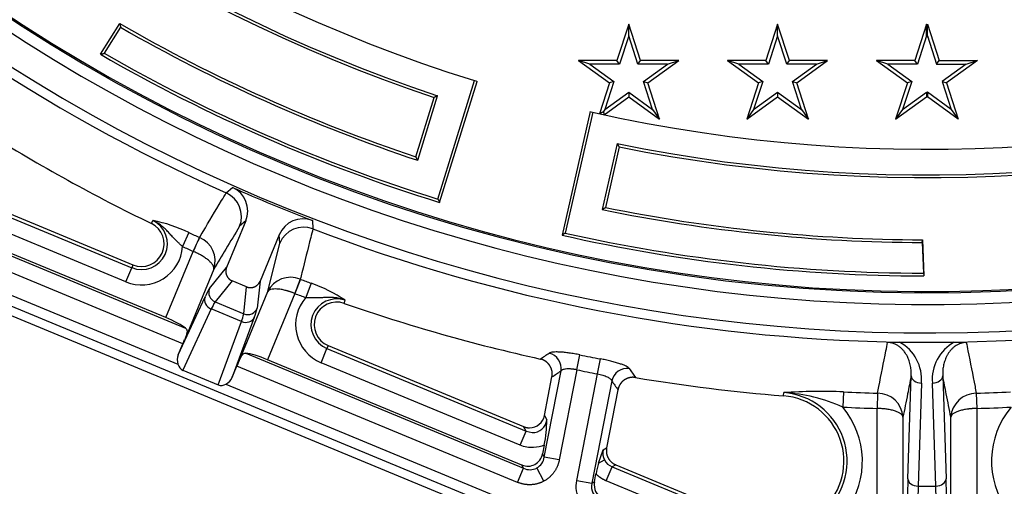
# Model space of a CAD drawing. Units: millimetres. Extents: x -81 to 291, y 0 to 204.
# Drawn here: x 117 to 136, y 43 to 52 of the extents above; entities that cross this region are included whole.
import ezdxf
from ezdxf import colors
from ezdxf.entities.mleader import LeaderData, LeaderLine
from ezdxf.enums import TextEntityAlignment as Align
from ezdxf.lldxf.tags import DXFTag
from ezdxf.math import Vec2, Vec3

# ---------------------------------------------------------------- set-up
doc = ezdxf.new("R2010")
doc.units = ezdxf.units.MM
for name, color, linetype in [('F-1M', 7, 'Continuous'), ('F-1T', 7, 'Continuous'), ('Predeterminado', 7, 'Continuous')]:
    doc.layers.add(name, color=color, linetype=linetype)
doc.styles.add('SEACAD_Arial', font='arial.ttf')
tags = doc.linetypes.add('CENTER2', pattern=[28.575, 19.05, -3.175, 3.175, -3.175]).pattern_tags.tags
tags[10:11] = [DXFTag(74, 4), DXFTag(75, 0), DXFTag(340, '0'), DXFTag(46, 0.0), DXFTag(50, 0.0), DXFTag(44, 0.0), DXFTag(45, 0.0)]
tags[8:9] = [DXFTag(74, 4), DXFTag(75, 0), DXFTag(340, '0'), DXFTag(46, 0.0), DXFTag(50, 0.0), DXFTag(44, 0.0), DXFTag(45, 0.0)]
tags[6:7] = [DXFTag(74, 4), DXFTag(75, 0), DXFTag(340, '0'), DXFTag(46, 0.0), DXFTag(50, 0.0), DXFTag(44, 0.0), DXFTag(45, 0.0)]
tags[4:5] = [DXFTag(74, 4), DXFTag(75, 0), DXFTag(340, '0'), DXFTag(46, 0.0), DXFTag(50, 0.0), DXFTag(44, 0.0), DXFTag(45, 0.0)]
doc.dimstyles.new('ISO', dxfattribs={"dimtxt": 3.125, "dimasz": 3.125, "dimexe": 1.5625, "dimexo": 0, "dimgap": 0.78125, "dimtad": 0, "dimlfac": 10, "dimtxsty": 'SEACAD_Arial', "dimblk1": '_SE_FILLED', "dimblk2": '_SE_FILLED', "dimsah": 1, "dimcen": 1.5625, "dimadec": 1, "dimazin": 0, "dimtfac": 0.5, "dimtmove": 0, "dimatfit": 3, "dimfxl": 1, "dimarcsym": 0})

# ---------------------------------------------------------------- blocks, each defined once
blk = doc.blocks.new('SE1')
at = {"layer": 'F-1M', "color": 7, "linetype": 'Continuous'}
for p, q in [((111.101, 48.948), (120.472, 45.066)), ((130.697, 40.618), (111.026, 48.766)), ((111.064, 48.571), (130.532, 40.508)), ((116.018, 48.407), (119.578, 46.932)), ((116.112, 48.435), (119.602, 46.99)), ((121.404, 48.379), (121.527, 48.485)), ((121.406, 48.378), (121.404, 48.379)), ((119.465, 46.659), (115.905, 48.134)), ((115.552, 47.861), (120.622, 45.761)), ((120.237, 45.969), (115.619, 47.882)), ((119.96, 47.787), (119.987, 47.843)), ((121.785, 47.837), (121.413, 46.938)), ((121.785, 47.837), (121.664, 47.733)), ((123.073, 47.844), (123.084, 47.683)), ((120.685, 47.61), (120.562, 47.342)), ((123.084, 47.683), (123.083, 47.683)), ((120.569, 45.463), (115.439, 47.588)), ((120.889, 47.518), (120.891, 47.517)), ((122.432, 47.569), (122.06, 46.67)), ((122.444, 47.409), (122.432, 47.569)), ((120.237, 45.969), (120.768, 47.248)), ((120.772, 47.247), (120.768, 47.248)), ((122.209, 46.469), (122.444, 47.409)), ((119.465, 46.659), (119.578, 46.932)), ((119.602, 46.99), (119.578, 46.932)), ((121.165, 46.902), (120.603, 45.544)), ((121.082, 46.532), (121.413, 46.938)), ((121.521, 46.677), (121.19, 46.271)), ((121.799, 46.562), (121.521, 46.677)), ((122.06, 46.67), (122.006, 46.149)), ((122.84, 46.709), (122.735, 46.433)), ((122.838, 46.71), (122.84, 46.709)), ((121.647, 45.112), (122.209, 46.469)), ((121.745, 46.041), (121.799, 46.562)), ((123.049, 46.631), (122.947, 46.354)), ((120.48, 45.247), (120.998, 46.366)), ((121.19, 46.271), (121.745, 46.041)), ((122.735, 46.433), (122.205, 45.153)), ((122.735, 46.433), (122.731, 46.435)), ((123.708, 46.302), (123.544, 46.347)), ((123.687, 46.243), (123.708, 46.302)), ((121.118, 46.134), (120.569, 44.948)), ((121.699, 45.893), (121.118, 46.134)), ((121.249, 44.666), (121.699, 45.893)), ((121.948, 45.972), (121.524, 44.815)), ((120.48, 45.247), (120.569, 45.463)), ((123.24, 45.096), (123.353, 45.368)), ((123.377, 45.426), (123.353, 45.368)), ((123.353, 45.368), (127.204, 43.773)), ((123.377, 45.426), (127.158, 43.86)), ((134.196, 45.488), (134.352, 45.495)), ((134.352, 45.495), (134.428, 45.494)), ((135.486, 45.494), (135.563, 45.495)), ((135.563, 45.495), (135.719, 45.488)), ((121.787, 45.279), (127.154, 43.055)), ((127.121, 43.117), (122.205, 45.153)), ((128.186, 44.958), (128.244, 45.248)), ((128.587, 44.88), (128.642, 45.17)), ((120.569, 44.948), (121.249, 44.666)), ((121.524, 44.815), (121.613, 45.031)), ((127.041, 42.782), (121.613, 45.031)), ((127.091, 43.5), (123.24, 45.096)), ((128.186, 44.958), (127.847, 43.216)), ((127.557, 43.272), (127.881, 44.937)), ((127.561, 44.076), (127.705, 44.822)), ((128.187, 42.82), (128.587, 44.88)), ((134.587, 42.848), (134.653, 44.839)), ((135.262, 44.839), (135.328, 42.848)), ((121.401, 44.681), (130.772, 40.8)), ((128.862, 44.746), (128.477, 42.764)), ((128.982, 44.574), (128.763, 43.451)), ((134.853, 44.701), (134.787, 42.71)), ((135.128, 42.71), (135.062, 44.701)), ((132.186, 44.455), (132.191, 44.517)), ((133.343, 44.531), (133.329, 44.236)), ((134.003, 44.506), (133.995, 44.211)), ((134.003, 44.506), (133.995, 44.211)), ((134.003, 44.506), (134.003, 44.506)), ((135.911, 44.506), (135.912, 44.506)), ((135.911, 44.506), (135.92, 44.211)), ((135.912, 44.506), (135.92, 44.211)), ((133.995, 40.27), (133.995, 44.211)), ((133.995, 44.211), (133.995, 44.211)), ((135.92, 44.211), (135.92, 44.211)), ((135.92, 44.211), (135.92, 40.27)), ((127.561, 44.076), (127.607, 43.99)), ((134.494, 44.043), (134.494, 39.804)), ((135.42, 39.804), (135.42, 44.043)), ((127.204, 43.773), (127.158, 43.86)), ((127.091, 43.5), (127.204, 43.773)), ((127.204, 43.773), (127.322, 43.745)), ((127.557, 43.503), (127.524, 43.334)), ((128.693, 43.413), (128.763, 43.451)), ((127.524, 43.334), (127.557, 43.272)), ((127.847, 43.216), (127.557, 43.272)), ((128.607, 43.154), (128.693, 43.413)), ((127.041, 42.782), (127.154, 43.055)), ((127.154, 43.055), (127.121, 43.117)), ((127.548, 42.805), (127.412, 43.06)), ((128.607, 43.154), (128.719, 43.215)), ((128.757, 42.81), (128.87, 43.083)), ((128.94, 43.121), (128.87, 43.083)), ((128.87, 43.083), (131.575, 41.963)), ((128.94, 43.121), (131.599, 42.02)), ((128.527, 42.791), (128.557, 42.945)), ((128.187, 42.82), (128.477, 42.764)), ((128.477, 42.764), (128.47, 42.706)), ((128.477, 42.764), (128.527, 42.791)), ((131.462, 41.69), (128.757, 42.81)), ((134.787, 42.71), (135.128, 42.71))]:
    blk.add_line(p, q, dxfattribs=at)
for centre, radius, start, end in [((134.957, 78.723), 32.5, 212.968, 355.323), ((134.957, 78.723), 32.275, 187.5991, 354.7251), ((134.957, 78.723), 33.05, 217.0183, 353.8898), ((134.957, 78.723), 33.233, 226.0437, 245.9324), ((134.957, 78.723), 34.38, 238.0624, 244.1358), ((121.2, 47.922), 0.501, 337.8307, 65.7775), ((134.957, 78.723), 33.087, 246.0507, 248.9493), ((119.769, 47.394), 0.499, 247.5, 64.1358), ((119.455, 45.083), 2.811, 64.0419, 79.0903), ((119.769, 47.394), 0.437, 247.5, 64.1358), ((134.957, 78.723), 34.23, 245.358, 245.7325), ((122.905, 47.215), 0.501, 69.2058, 157.1784), ((134.957, 78.723), 33.233, 249.0676, 268.9563), ((134.957, 78.723), 33.233, 271.0437, 291.1801), ((137.559, 39.84), 18.353, 155.2713, 156.1937), ((120.704, 47.065), 0.489, 340.5747, 67.5348), ((119.769, 47.394), 0.795, 247.5, 356.2516), ((134.957, 78.723), 34.525, 245.358, 245.7325), ((122.651, 46.257), 0.49, 67.5192, 154.3712), ((134.143, 42.158), 12.187, 158.0651, 159.4538), ((134.957, 78.723), 34.23, 249.2675, 249.642), ((122.239, 45.841), 1.348, 149.152, 157.0791), ((122.132, 43.974), 2.811, 55.9097, 70.9581), ((121.972, 45.772), 0.928, 147.4369, 157.0494), ((134.957, 78.723), 34.525, 249.2675, 249.642), ((123.544, 45.83), 0.795, 138.7484, 247.5), ((123.544, 45.83), 0.499, 70.8642, 247.5), ((120.699, 46.478), 1.348, 337.9209, 345.848), ((123.544, 45.83), 0.437, 70.8642, 247.5), ((134.957, 78.723), 34.38, 250.8642, 257.4376), ((120.833, 46.243), 0.935, 337.9865, 347.5271), ((134.024, 44.768), 0.831, 355.4081, 60.9107), ((135.887, 44.769), 0.828, 118.9566, 184.7246), ((134.957, 78.723), 34.142, 258.6601, 259.3399), ((120.66, 45.121), 0.196, 196.3555, 242.3039), ((134.957, 78.723), 34.437, 258.6601, 259.3399), ((134.957, 78.723), 34.38, 260.5624, 265.3762), ((121.308, 44.843), 0.187, 251.4059, 299.9347), ((132.084, 43.192), 1.33, 247.5, 85.3762), ((132.084, 43.192), 1.268, 247.5, 85.3762), ((132.898, 33.573), 10.967, 87.6758, 93.6987), ((132.009, 41.338), 3.184, 65.5093, 86.7288), ((134.957, 78.723), 34.23, 267.2971, 268.4019), ((134.003, 44.014), 0.492, 3.3785, 89.9638), ((135.912, 44.013), 0.493, 90.0901, 176.5675), ((134.957, 78.723), 34.23, 271.5981, 272.7029), ((132.084, 43.192), 1.625, 247.5, 39.9785), ((134.957, 78.723), 34.525, 267.2971, 268.4019), ((134.957, 78.723), 34.525, 271.5981, 272.7029), ((137.831, 43.192), 1.625, 140.0215, 292.5), ((127.33, 44.025), 0.28, 268.4989, 352.7792), ((124.764, 44.037), 2.844, 349.1888, 359.0611), ((127.272, 43.312), 0.288, 299.0029, 352.0284), ((128.973, 43.349), 0.287, 167.2736, 207.9884), ((127.278, 43.316), 0.289, 244.5317, 297.437), ((131.193, 42.432), 2.685, 164.3839, 168.9657), ((128.971, 43.352), 0.287, 208.4936, 249.2444), ((161.023, 42.068), 26.447, 178.3112, 180.0971), ((108.892, 42.068), 26.447, 359.9029, 1.6888), ((128.753, 42.699), 0.283, 178.7001, 249.5156), ((153.44, 42.056), 18.664, 177.9905, 180.0995), ((116.483, 42.056), 18.657, 359.9, 2.0099)]:
    blk.add_arc(centre, radius, start, end, dxfattribs=at)
for centre, major_axis, ratio, start_param, end_param in [((121.323, 48.027), (-0.38, -0.326), 0.998324, 2.040594, 3.584874), ((122.894, 47.377), (0.038, -0.499), 0.998322, 2.699531, 4.243804), ((120.769, 47.248), (0.123, 0.274), 0.008684, 4.71264, 6.108643), ((121.267, 46.455), (0.155, -0.126), 0.995856, 3.433556, 5.002071), ((121.182, 46.289), (0.182, -0.084), 0.841184, 3.19002, 4.746669), ((121.822, 46.225), (0.199, -0.02), 0.995856, 4.422707, 5.991222), ((120.204, 45.887), (0.462, -0.191), 0.176327, 0.518769, 1.570796), ((121.764, 46.048), (0.188, -0.069), 0.841184, 4.678109, 6.234758), ((120.562, 45.466), (0.115, 0.277), 0.026177, 4.71239, 5.008964), ((134.957, 62.176), (-22.959, 0), 0.726771, 1.547753, 1.570796), ((134.957, 62.176), (22.959, 0), 0.726771, 4.712389, 4.735432), ((120.666, 45.174), (-0.1, -0.216), 0.841184, 4.760817, 5.568134), ((122.171, 45.072), (0.462, -0.191), 0.176327, 1.570796, 2.622824), ((305.797, 1263.761), (-217.057, -1229.119), 0.176387, 0.165726, 0.166423), ((127.591, 44.993), (0.165, -0.251), 0.970928, 0.811656, 2.329937), ((121.62, 45.028), (0.115, 0.277), 0.026177, 1.274221, 1.570795), ((129.152, 44.69), (0.247, 0.171), 0.970928, 0.811656, 2.329937), ((418.249, 1232.302), (-256.948, -1211.763), 0.177029, -0.167093, -0.166393), ((121.34, 44.895), (-0.082, -0.223), 0.841184, 0.715051, 1.522369), ((327.023, 1259.411), (-238.413, -1224.905), 0.174336, 0.168127, 0.168827), ((134.853, 44.839), (-0.2, 0.007), 0.686683, 0.048026, 1.593456), ((135.062, 44.839), (-0.2, -0.007), 0.686683, 1.548137, 3.093567), ((417.512, 1326.878), (-256.186, -1306.515), 0.169007, -0.163153, -0.162475), ((127.264, 44.146), (-0.147, 0.274), 0.963292, 2.663968, 4.008959), ((127.227, 43.403), (-0.147, 0.274), 0.963292, 2.274227, 4.008959), ((134.787, 42.848), (-0.2, 0.007), 0.686683, 0.048026, 1.593456), ((135.128, 42.848), (-0.2, -0.007), 0.686683, 1.548137, 3.093567), ((128.828, 42.74), (0.271, 0.146), 0.975043, 2.659001, 3.814284)]:
    blk.add_ellipse(centre, major_axis=major_axis, ratio=ratio, start_param=start_param, end_param=end_param, dxfattribs=at)
for points, degree, knots in [([(120.891, 47.517), (120.913, 47.554), (120.935, 47.592), (120.958, 47.629), (121.077, 47.829), (121.197, 48.029), (121.317, 48.229), (121.346, 48.279), (121.376, 48.328), (121.406, 48.378)], 3, [0, 0, 0, 0, 0.13034, 0.13034, 0.13034, 0.827148, 0.827148, 0.827148, 1, 1, 1, 1]), ([(120.562, 47.342), (120.557, 47.346), (120.546, 47.355), (120.531, 47.369), (120.516, 47.383), (120.501, 47.397), (120.486, 47.41), (120.472, 47.424), (120.458, 47.437), (120.444, 47.451), (120.431, 47.464), (120.4, 47.496), (120.353, 47.547), (120.291, 47.616), (120.225, 47.684), (120.167, 47.735), (120.117, 47.772), (120.078, 47.797), (120.035, 47.822), (120.003, 47.836), (119.987, 47.843)], 3, [0, 0, 0, 0, 0.02571, 0.051251, 0.076624, 0.101831, 0.126875, 0.151759, 0.176489, 0.20107, 0.225509, 0.249814, 0.372176, 0.499727, 0.618789, 0.749739, 0.804825, 0.86491, 0.929966, 1, 1, 1, 1]), ([(121.664, 47.733), (121.575, 47.585), (121.487, 47.438), (121.398, 47.29), (121.32, 47.161), (121.243, 47.031), (121.165, 46.902)], 3, [0, 0, 0, 0, 0.532518, 0.532518, 0.532518, 1, 1, 1, 1]), ([(123.083, 47.683), (123.069, 47.627), (123.054, 47.57), (123.04, 47.514), (122.983, 47.288), (122.927, 47.062), (122.87, 46.836), (122.859, 46.794), (122.849, 46.752), (122.838, 46.71)], 3, [0, 0, 0, 0, 0.174199, 0.174199, 0.174199, 0.871007, 0.871007, 0.871007, 1, 1, 1, 1]), ([(121.165, 46.902), (121.166, 46.904), (121.167, 46.909), (121.168, 46.917), (121.168, 46.923), (121.168, 46.929), (121.166, 46.94), (121.162, 46.954), (121.149, 46.982), (121.123, 47.017), (121.076, 47.065), (121.017, 47.112), (120.958, 47.15), (120.911, 47.178), (120.877, 47.196), (120.842, 47.214), (120.807, 47.231), (120.783, 47.241), (120.772, 47.247)], 3, [0, 0, 0, 0, 0.031761, 0.060179, 0.085255, 0.106988, 0.125379, 0.191453, 0.250592, 0.381794, 0.499532, 0.627914, 0.749289, 0.800281, 0.850816, 0.900926, 0.950643, 1, 1, 1, 1]), ([(122.731, 46.435), (122.724, 46.437), (122.711, 46.443), (122.691, 46.45), (122.67, 46.458), (122.65, 46.465), (122.63, 46.471), (122.609, 46.478), (122.589, 46.484), (122.568, 46.489), (122.526, 46.5), (122.463, 46.513), (122.387, 46.522), (122.32, 46.521), (122.277, 46.514), (122.248, 46.504), (122.232, 46.495), (122.218, 46.484), (122.212, 46.475), (122.209, 46.469)], 3, [0, 0, 0, 0, 0.027382, 0.054871, 0.082472, 0.110192, 0.138035, 0.166008, 0.194116, 0.222364, 0.250758, 0.372127, 0.500514, 0.618244, 0.749451, 0.808584, 0.874664, 0.926891, 1, 1, 1, 1]), ([(123.544, 46.347), (123.535, 46.348), (123.518, 46.35), (123.493, 46.353), (123.468, 46.355), (123.444, 46.356), (123.42, 46.356), (123.38, 46.357), (123.323, 46.355), (123.25, 46.352), (123.177, 46.349), (123.115, 46.348), (123.064, 46.348), (123.026, 46.35), (122.987, 46.351), (122.96, 46.353), (122.947, 46.354)], 3, [0, 0, 0, 0, 0.044569, 0.087983, 0.130248, 0.171366, 0.211338, 0.250163, 0.378552, 0.500268, 0.626078, 0.750096, 0.811151, 0.873124, 0.936064, 1, 1, 1, 1]), ([(120.622, 45.761), (120.633, 45.752), (120.641, 45.741), (120.647, 45.72), (120.648, 45.712), (120.648, 45.696), (120.648, 45.687), (120.645, 45.669), (120.643, 45.659), (120.637, 45.638), (120.634, 45.627), (120.622, 45.594), (120.613, 45.57), (120.603, 45.544)], 3, [0, 0, 0, 0, 0.25, 0.25, 0.375, 0.375, 0.5, 0.5, 0.625, 0.625, 0.75, 0.75, 1, 1, 1, 1]), ([(134.003, 44.506), (134.011, 44.549), (134.02, 44.592), (134.028, 44.635), (134.073, 44.866), (134.119, 45.096), (134.164, 45.326), (134.175, 45.38), (134.185, 45.434), (134.196, 45.488)], 3, [0, 0, 0, 0, 0.13159, 0.13159, 0.13159, 0.835123, 0.835123, 0.835123, 1, 1, 1, 1]), ([(134.653, 44.839), (134.653, 44.848), (134.654, 44.868), (134.654, 44.9), (134.652, 44.938), (134.648, 44.981), (134.637, 45.047), (134.617, 45.126), (134.585, 45.204), (134.554, 45.261), (134.524, 45.306), (134.49, 45.348), (134.447, 45.389), (134.399, 45.426), (134.352, 45.452), (134.313, 45.467), (134.284, 45.476), (134.255, 45.483), (134.225, 45.487), (134.206, 45.488), (134.196, 45.488)], 3, [0, 0, 0, 0, 0.037323, 0.07892, 0.124829, 0.186681, 0.249062, 0.387866, 0.498514, 0.564404, 0.623683, 0.689881, 0.748972, 0.815597, 0.874252, 0.901198, 0.927046, 0.951984, 0.976224, 1, 1, 1, 1]), ([(135.719, 45.488), (135.714, 45.488), (135.704, 45.488), (135.69, 45.487), (135.675, 45.485), (135.66, 45.482), (135.646, 45.479), (135.631, 45.476), (135.617, 45.472), (135.602, 45.467), (135.588, 45.462), (135.559, 45.449), (135.516, 45.426), (135.467, 45.389), (135.425, 45.348), (135.391, 45.306), (135.361, 45.261), (135.328, 45.2), (135.297, 45.122), (135.277, 45.044), (135.267, 44.981), (135.263, 44.934), (135.261, 44.886), (135.262, 44.854), (135.262, 44.839)], 3, [0, 0, 0, 0, 0.011869, 0.023823, 0.035895, 0.048113, 0.060507, 0.073104, 0.08593, 0.099009, 0.112364, 0.126017, 0.184677, 0.251317, 0.310379, 0.376549, 0.435583, 0.501178, 0.626217, 0.750811, 0.813129, 0.875187, 0.937835, 1, 1, 1, 1]), ([(135.719, 45.488), (135.73, 45.434), (135.74, 45.38), (135.751, 45.325), (135.796, 45.095), (135.842, 44.865), (135.887, 44.634), (135.895, 44.592), (135.904, 44.549), (135.912, 44.506)], 3, [0, 0, 0, 0, 0.165997, 0.165997, 0.165997, 0.869531, 0.869531, 0.869531, 1, 1, 1, 1]), ([(121.647, 45.112), (121.657, 45.137), (121.668, 45.16), (121.683, 45.192), (121.689, 45.202), (121.699, 45.221), (121.705, 45.229), (121.716, 45.244), (121.722, 45.251), (121.734, 45.262), (121.74, 45.267), (121.759, 45.277), (121.772, 45.28), (121.787, 45.279)], 3, [0, 0, 0, 0, 0.25, 0.25, 0.375, 0.375, 0.5, 0.5, 0.625, 0.625, 0.75, 0.75, 1, 1, 1, 1]), ([(127.705, 44.822), (127.717, 44.879), (127.706, 44.935), (127.7, 44.963), (127.69, 44.99), (127.679, 45.016), (127.663, 45.04), (127.648, 45.064), (127.628, 45.084), (127.608, 45.105), (127.584, 45.121), (127.561, 45.137), (127.534, 45.149), (127.508, 45.16), (127.48, 45.166)], 2, [0, 0, 0, 0.25, 0.25, 0.375, 0.375, 0.5, 0.5, 0.625, 0.625, 0.75, 0.75, 0.875, 0.875, 1, 1, 1]), ([(128.244, 45.248), (128.21, 45.254), (128.175, 45.261), (128.108, 45.272), (128.074, 45.278), (128.009, 45.287), (127.978, 45.291), (127.918, 45.297), (127.89, 45.299), (127.836, 45.302), (127.811, 45.303), (127.767, 45.303), (127.746, 45.302), (127.693, 45.297), (127.668, 45.291), (127.654, 45.282)], 3, [0, 0, 0, 0, 0.125, 0.125, 0.25, 0.25, 0.375, 0.375, 0.5, 0.5, 0.625, 0.625, 0.75, 0.75, 1, 1, 1, 1]), ([(129.202, 44.981), (129.197, 44.988), (129.189, 44.995), (129.169, 45.01), (129.155, 45.018), (129.124, 45.034), (129.105, 45.043), (129.064, 45.06), (129.041, 45.068), (128.99, 45.085), (128.962, 45.094), (128.905, 45.11), (128.874, 45.119), (128.81, 45.135), (128.777, 45.142), (128.71, 45.157), (128.676, 45.164), (128.642, 45.17)], 3, [0, 0, 0, 0, 0.125, 0.125, 0.25, 0.25, 0.375, 0.375, 0.5, 0.5, 0.625, 0.625, 0.75, 0.75, 0.875, 0.875, 1, 1, 1, 1]), ([(128.186, 44.958), (128.18, 44.959), (128.169, 44.961), (128.152, 44.964), (128.135, 44.967), (128.118, 44.969), (128.101, 44.971), (128.084, 44.973), (128.067, 44.974), (128.051, 44.975), (128.035, 44.976), (128.02, 44.976), (128.005, 44.975), (127.981, 44.974), (127.951, 44.971), (127.924, 44.964), (127.904, 44.955), (127.89, 44.947), (127.884, 44.94), (127.881, 44.937)], 3, [0, 0, 0, 0, 0.040424, 0.081032, 0.121839, 0.162858, 0.204103, 0.245587, 0.287325, 0.329328, 0.37161, 0.414183, 0.45706, 0.500252, 0.621567, 0.750017, 0.827208, 0.910529, 1, 1, 1, 1]), ([(128.587, 44.88), (128.605, 44.877), (128.622, 44.873), (128.655, 44.865), (128.672, 44.861), (128.703, 44.851), (128.719, 44.846), (128.747, 44.835), (128.761, 44.829), (128.786, 44.817), (128.797, 44.811), (128.817, 44.798), (128.826, 44.792), (128.841, 44.778), (128.847, 44.772), (128.857, 44.759), (128.86, 44.752), (128.862, 44.746)], 3, [0, 0, 0, 0, 0.125, 0.125, 0.25, 0.25, 0.375, 0.375, 0.5, 0.5, 0.625, 0.625, 0.75, 0.75, 0.875, 0.875, 1, 1, 1, 1]), ([(129.32, 44.809), (129.263, 44.818), (129.207, 44.806), (129.179, 44.8), (129.153, 44.788), (129.126, 44.777), (129.103, 44.761), (129.079, 44.744), (129.06, 44.724), (129.04, 44.703), (129.024, 44.679), (129.009, 44.655), (128.998, 44.629), (128.987, 44.602), (128.982, 44.574)], 2, [0, 0, 0, 0.25, 0.25, 0.375, 0.375, 0.5, 0.5, 0.625, 0.625, 0.75, 0.75, 0.875, 0.875, 1, 1, 1]), ([(134.653, 44.839), (134.63, 44.723), (134.607, 44.607), (134.584, 44.491), (134.554, 44.341), (134.524, 44.192), (134.494, 44.043)], 3, [0, 0, 0, 0, 0.437174, 0.437174, 0.437174, 1, 1, 1, 1]), ([(135.42, 44.043), (135.391, 44.192), (135.361, 44.341), (135.331, 44.491), (135.308, 44.607), (135.285, 44.723), (135.262, 44.839)], 3, [0, 0, 0, 0, 0.562833, 0.562833, 0.562833, 1, 1, 1, 1]), ([(134.494, 44.043), (134.494, 44.046), (134.493, 44.051), (134.491, 44.058), (134.488, 44.064), (134.486, 44.069), (134.48, 44.078), (134.47, 44.09), (134.447, 44.11), (134.409, 44.134), (134.347, 44.159), (134.274, 44.18), (134.204, 44.194), (134.15, 44.201), (134.112, 44.205), (134.073, 44.208), (134.034, 44.21), (134.008, 44.211), (133.995, 44.211)], 3, [0, 0, 0, 0, 0.031761, 0.060179, 0.085255, 0.106989, 0.125379, 0.191453, 0.250592, 0.381794, 0.499531, 0.627914, 0.749289, 0.800281, 0.850817, 0.900926, 0.950643, 1, 1, 1, 1]), ([(135.92, 44.211), (135.913, 44.211), (135.898, 44.211), (135.877, 44.21), (135.855, 44.209), (135.834, 44.207), (135.812, 44.206), (135.791, 44.204), (135.769, 44.201), (135.749, 44.199), (135.705, 44.193), (135.641, 44.18), (135.568, 44.159), (135.506, 44.134), (135.467, 44.11), (135.444, 44.09), (135.433, 44.075), (135.424, 44.06), (135.422, 44.049), (135.42, 44.043)], 3, [0, 0, 0, 0, 0.027382, 0.054871, 0.082472, 0.110192, 0.138035, 0.166008, 0.194116, 0.222364, 0.250758, 0.372126, 0.500514, 0.618244, 0.749451, 0.808584, 0.874663, 0.926891, 1, 1, 1, 1]), ([(127.557, 43.503), (127.492, 43.475), (127.422, 43.458), (127.263, 43.451), (127.173, 43.466), (127.091, 43.5)], 3, [0, 0, 0, 0, 0.448483, 0.448483, 1, 1, 1, 1]), ([(128.541, 42.161), (128.478, 42.187), (128.42, 42.224), (128.32, 42.314), (128.277, 42.368), (128.214, 42.486), (128.192, 42.551), (128.172, 42.685), (128.174, 42.753), (128.187, 42.82)], 3, [0, 0, 0, 0, 0.25, 0.25, 0.5, 0.5, 0.75, 0.75, 1, 1, 1, 1])]:
    blk.add_open_spline(points, degree=degree, knots=knots, dxfattribs=at)
for points, weights in [([(121.413, 46.938), (121.368, 46.83), (121.413, 46.721), (121.521, 46.677)], [1, 0.805275295719, 0.805275295719, 1]), ([(121.799, 46.562), (121.907, 46.517), (122.015, 46.562), (122.06, 46.67)], [1, 0.805275295719, 0.805275295719, 1]), ([(127.158, 43.86), (127.195, 43.844), (127.234, 43.837), (127.273, 43.837)], [1, 0.987381798864, 0.987381798864, 1]), ([(128.763, 43.451), (128.735, 43.306), (128.804, 43.178), (128.94, 43.121)], [1, 0.854765111168, 0.854765111168, 1]), ([(127.847, 43.216), (127.812, 43.036), (127.706, 42.89), (127.548, 42.805)], [1, 0.93828282129, 0.93828282129, 1]), ([(128.757, 42.81), (128.681, 42.842), (128.614, 42.887), (128.557, 42.945)], [1, 0.986597109977, 0.986597109977, 1]), ([(127.548, 42.805), (127.391, 42.72), (127.21, 42.712), (127.041, 42.782)], [1, 0.93828282129, 0.93828282129, 1]), ([(128.527, 42.791), (128.524, 42.772), (128.522, 42.753), (128.522, 42.734)], [1, 0.996990789409, 0.996990789409, 1])]:
    blk.add_rational_spline(points, weights, degree=3, dxfattribs=at)
at = {"layer": 'F-1T', "color": 7, "linetype": 'Continuous'}
for p, q in [((118.973, 51.059), (119.346, 51.652)), ((129.19, 51.643), (128.961, 50.94)), ((129.418, 50.94), (129.19, 51.643)), ((129.19, 51.415), (129.19, 51.643)), ((132.07, 51.643), (131.841, 50.94)), ((132.298, 50.94), (132.07, 51.643)), ((132.07, 51.415), (132.07, 51.643)), ((134.95, 51.643), (134.721, 50.94)), ((134.957, 51.619), (134.95, 51.643)), ((134.95, 51.415), (134.95, 51.643)), ((134.957, 51.619), (134.965, 51.643)), ((134.957, 51.391), (134.957, 51.619)), ((134.965, 51.643), (135.193, 50.94)), ((134.965, 51.415), (134.965, 51.643)), ((119.364, 51.58), (119.047, 51.077)), ((129.19, 51.415), (129.013, 50.87)), ((129.367, 50.87), (129.19, 51.415)), ((132.07, 51.415), (131.893, 50.87)), ((132.247, 50.87), (132.07, 51.415)), ((134.95, 51.415), (134.773, 50.87)), ((134.957, 51.391), (134.95, 51.415)), ((134.957, 51.391), (134.965, 51.415)), ((134.965, 51.415), (135.142, 50.87)), ((128.222, 50.94), (128.82, 50.506)), ((128.961, 50.94), (128.222, 50.94)), ((128.439, 50.87), (128.222, 50.94)), ((129.013, 50.87), (128.439, 50.87)), ((128.439, 50.87), (128.903, 50.533)), ((129.013, 50.87), (128.961, 50.94)), ((129.367, 50.87), (129.418, 50.94)), ((129.94, 50.87), (129.367, 50.87)), ((130.157, 50.94), (129.418, 50.94)), ((129.476, 50.533), (129.94, 50.87)), ((129.559, 50.506), (130.157, 50.94)), ((129.94, 50.87), (130.157, 50.94)), ((131.102, 50.94), (131.7, 50.506)), ((131.841, 50.94), (131.102, 50.94)), ((131.319, 50.87), (131.102, 50.94)), ((131.893, 50.87), (131.319, 50.87)), ((131.319, 50.87), (131.783, 50.533)), ((131.893, 50.87), (131.841, 50.94)), ((132.247, 50.87), (132.298, 50.94)), ((132.82, 50.87), (132.247, 50.87)), ((133.037, 50.94), (132.298, 50.94)), ((132.356, 50.533), (132.82, 50.87)), ((132.439, 50.506), (133.037, 50.94)), ((132.82, 50.87), (133.037, 50.94)), ((133.982, 50.94), (134.58, 50.506)), ((134.721, 50.94), (133.982, 50.94)), ((134.199, 50.87), (133.982, 50.94)), ((134.773, 50.87), (134.199, 50.87)), ((134.199, 50.87), (134.663, 50.533)), ((134.773, 50.87), (134.721, 50.94)), ((135.142, 50.87), (135.193, 50.94)), ((135.142, 50.87), (135.715, 50.87)), ((135.193, 50.94), (135.932, 50.94)), ((135.715, 50.87), (135.252, 50.533)), ((135.932, 50.94), (135.335, 50.506)), ((135.715, 50.87), (135.932, 50.94)), ((125.499, 48.26), (126.206, 50.551)), ((125.534, 48.194), (126.257, 50.535)), ((128.82, 50.506), (128.627, 49.91)), ((128.903, 50.533), (128.726, 49.988)), ((128.903, 50.533), (128.82, 50.506)), ((129.653, 49.988), (129.476, 50.533)), ((129.476, 50.533), (129.559, 50.506)), ((129.788, 49.803), (129.559, 50.506)), ((131.7, 50.506), (131.472, 49.803)), ((131.783, 50.533), (131.606, 49.988)), ((131.783, 50.533), (131.7, 50.506)), ((132.533, 49.988), (132.356, 50.533)), ((132.356, 50.533), (132.439, 50.506)), ((132.668, 49.803), (132.439, 50.506)), ((134.58, 50.506), (134.352, 49.803)), ((134.663, 50.533), (134.486, 49.988)), ((134.663, 50.533), (134.58, 50.506)), ((135.252, 50.533), (135.335, 50.506)), ((135.252, 50.533), (135.429, 49.988)), ((135.335, 50.506), (135.563, 49.803)), ((128.726, 49.988), (129.19, 50.324)), ((129.19, 50.324), (129.653, 49.988)), ((129.19, 50.324), (129.19, 50.237)), ((131.606, 49.988), (132.07, 50.324)), ((132.07, 50.324), (132.533, 49.988)), ((132.07, 50.324), (132.07, 50.237)), ((134.486, 49.988), (134.95, 50.324)), ((134.95, 50.324), (134.957, 50.319)), ((134.95, 50.324), (134.95, 50.237)), ((134.965, 50.324), (134.957, 50.319)), ((134.957, 50.232), (134.957, 50.319)), ((134.965, 50.324), (134.965, 50.237)), ((135.429, 49.988), (134.965, 50.324)), ((125.074, 49.077), (125.428, 50.224)), ((125.109, 49.01), (125.494, 50.258)), ((128.713, 49.891), (129.19, 50.237)), ((129.19, 50.237), (129.788, 49.803)), ((131.472, 49.803), (132.07, 50.237)), ((132.07, 50.237), (132.668, 49.803)), ((134.352, 49.803), (134.95, 50.237)), ((134.95, 50.237), (134.957, 50.232)), ((134.965, 50.237), (134.957, 50.232)), ((135.563, 49.803), (134.965, 50.237)), ((128.442, 49.951), (127.901, 47.562)), ((128.493, 49.94), (127.964, 47.602)), ((128.726, 49.988), (128.701, 49.953)), ((129.653, 49.988), (129.788, 49.803)), ((131.606, 49.988), (131.472, 49.803)), ((132.533, 49.988), (132.668, 49.803)), ((134.486, 49.988), (134.352, 49.803)), ((135.429, 49.988), (135.563, 49.803)), ((128.965, 49.331), (128.676, 48.057)), ((129.005, 49.268), (128.74, 48.098)), ((134.867, 47.42), (134.871, 47.473)), ((134.867, 47.42), (134.889, 46.826)), ((134.871, 47.473), (134.896, 46.773)), ((134.889, 46.826), (134.896, 46.773))]:
    blk.add_line(p, q, dxfattribs=at)
for radius, start, end in [(32.25, 210.0855, 149.9145), (29.5, 187.3088, 252.7435), (30.05, 188.4197, 251.5115), (29.997, 188.3325, 251.6102), (29.5, 257.3424, 322.741), (29.997, 258.4758, 321.6076), (30.05, 258.5745, 321.5089), (31.25, 240.0291, 251.5627), (31.303, 240.1223, 251.6617), (31.95, 239.9809, 252.8463), (31.897, 240.0796, 252.7512), (29.5, 252.7435, 252.8463), (29.5, 257.2397, 257.3424), (31.303, 258.4242, 269.8351), (31.25, 258.5232, 269.841), (31.95, 257.2397, 269.8892), (31.897, 257.3347, 269.8762)]:
    blk.add_arc((134.957, 78.723), radius, start, end, dxfattribs=at)
for points in [[(119.346, 51.652), (119.355, 51.616), (119.364, 51.58)], [(118.973, 51.059), (119.01, 51.068), (119.047, 51.077)], [(125.494, 50.258), (125.461, 50.241), (125.428, 50.224)], [(128.627, 49.91), (128.664, 49.931), (128.701, 49.953)], [(128.701, 49.953), (128.707, 49.922), (128.713, 49.891)], [(128.965, 49.331), (128.985, 49.299), (129.005, 49.268)], [(125.109, 49.01), (125.091, 49.043), (125.074, 49.077)], [(125.499, 48.26), (125.517, 48.227), (125.534, 48.194)], [(128.676, 48.057), (128.708, 48.077), (128.74, 48.098)], [(127.964, 47.602), (127.932, 47.582), (127.901, 47.562)]]:
    blk.add_open_spline(points, degree=2, dxfattribs=at)
blk = doc.blocks.new('DMBLK3')
at = {"layer": 'Predeterminado', "linetype": 'Continuous'}
for points in [[(67.305, 67.028), (68.041, 67.765), (65.463, 69.606)], [(123.263, 11.07), (125.841, 9.229), (123.999, 11.807)]]:
    blk.add_hatch(color=7, dxfattribs=at).paths.add_polyline_path(points)
at = {"layer": 'Predeterminado', "color": 7, "linetype": 'Continuous'}
for p, q in [((104.769, 108.912), (64.359, 68.501)), ((65.463, 69.606), (92.285, 42.785)), ((165.146, 48.534), (124.736, 8.124)), ((99.02, 36.05), (125.841, 9.229))]:
    blk.add_line(p, q, dxfattribs=at)
at = {"layer": 'Predeterminado', "color": 7, "linetype": 'Continuous', "style": 'SEACAD_Arial'}
blk.add_text('854', height=3.125, rotation=315, dxfattribs=at).set_placement((94.163, 43.117), align=Align.TOP_LEFT)
blk = doc.blocks.new('_SE_FILLED')
at = {"color": 0}
blk.add_line((0, 0), (-1, 0), dxfattribs=at)
blk.add_solid([(0, 0), (-1, -0.1665), (-1, 0.1665), (0, 0)], dxfattribs=at)
blk = doc.blocks.new('SE3')
at = {"layer": 'Predeterminado', "color": 7, "linetype": 'CENTER2', "const_width": 0.0005}
blk.add_lwpolyline([(134.957, 123.723), (134.957, 33.723)], dxfattribs=at)
blk = doc.blocks.new('_Dot')
at = {"color": 0, "linetype": 'ByBlock', "lineweight": -2}
blk.add_line((-0.5, 0), (-1, 0), dxfattribs=at)
at = {"color": 0, "linetype": 'ByBlock', "const_width": 0.5}
blk.add_lwpolyline([(-0.25, 0, 1), (0.25, 0, 1)], format="xyb", close=True, dxfattribs=at)

msp = doc.modelspace()

# ---------------------------------------------------------------- block references
at = {"layer": 'Predeterminado'}
for name in ['SE3', 'SE1']:
    msp.add_blockref(name, (0, 0), dxfattribs=at)

# ---------------------------------------------------------------- dimensions: what is measured, and where the dimension line sits
at = {"layer": 'Predeterminado', "color": 7, "linetype": 'Continuous'}
dim = msp.add_linear_dim(base=(65.4635, 69.6063), p1=(104.7687, 108.9116), p2=(165.146, 48.5343), angle=315, text='\\A1;<>', dimstyle='ISO', override={"dimdec": 0}, dxfattribs=at)
dim.commit()
dim.dimension.update_dxf_attribs({"geometry": 'DMBLK3', "text_midpoint": (95.6521, 39.4177), "dimtype": 161})

# ---------------------------------------------------------------- leaders
ml = msp.add_multileader_mtext('Standard', dxfattribs=at)
ml.set_content('{\\pxsm0.9;\\fArial TUR|b0||i0||c0|p34;\\W1.;Conjunto de tapa y marco modelo Lucentum con medidas: Tapa Ø 650 mm, Marco Ø 850 x 100 mm, la tapa es abatible. \\P}', color=256)
ml.set_leader_properties()
ml.set_arrow_properties(name='DOT')
ml.build(insert=Vec2(0, 0))
ml.multileader.update_dxf_attribs({"leader_type": 0, "dogleg_length": 0, "arrow_head_size": 2.5})
ctx = ml.context
ctx.base_point, ctx.char_height, ctx.arrow_head_size = Vec3(6.6394, 191.8973), 2.5, 2.5
notes = []
notes.append((ctx, [(0, (0, 0, 0), (0, 0), (1, 0), 1, [])]))
ctx.mtext.insert = Vec3(8.6394, 193.5136)
for ctx, leaders in notes:
    for number, flags, end, landing, length, lines in leaders:
        leader = LeaderData()
        leader.index, (leader.has_last_leader_line, leader.has_dogleg_vector, leader.attachment_direction) = number, flags
        leader.last_leader_point, leader.dogleg_vector, leader.dogleg_length = Vec3(end), Vec3(landing), length
        for number, points, colour, breaks in lines:
            line = LeaderLine()
            line.index, line.vertices, line.color, line.breaks = number, Vec3.list(points), colors.encode_raw_color(colour), breaks
            leader.lines.append(line)
        ctx.leaders.append(leader)

doc.saveas('drawing.dxf')
